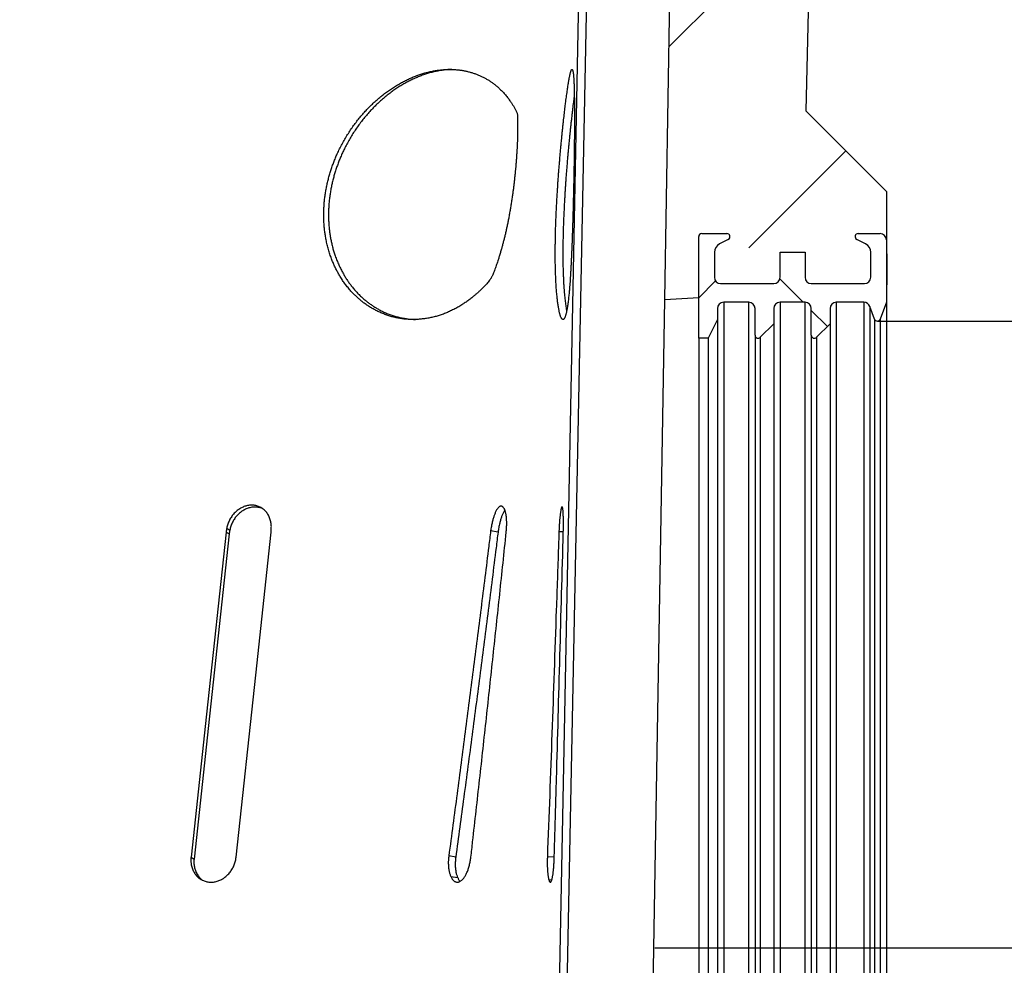
# Model space of a CAD drawing. Units: millimetres. Extents: x 150 to 4200, y 0 to 2920.
# Drawn here: x 3469 to 3626, y 1404 to 1555 of the extents above; entities that cross this region are included whole.
import ezdxf

# ---------------------------------------------------------------- set-up
doc = ezdxf.new("R2010")
doc.units = ezdxf.units.MM
doc.header["$LTSCALE"] = 10
doc.linetypes.add('CENTER', pattern=[50.8, 31.75, -6.35, 6.35, -6.35])
for name, color, linetype in [('3002616', 7, 'Continuous'), ('CENTERLINES', 1, 'CENTER'), ('DIMENSION', 3, 'Continuous')]:
    doc.layers.add(name, color=color, linetype=linetype)
doc.styles.add('SLDTEXTSTYLE0', font='TXT', dxfattribs={"width": 0.605})
doc.dimstyles.new('SLDDIMSTYLE1', dxfattribs={"dimtxt": 35, "dimasz": 35, "dimexe": 0, "dimexo": 0.0625, "dimgap": 8.75, "dimtad": 1, "dimdec": 1, "dimrnd": 1e-09, "dimzin": 12, "dimdsep": 46, "dimtxsty": 'SLDTEXTSTYLE0', "dimsah": 1, "dimcen": 0.09, "dimadec": 0, "dimazin": 3, "dimtfac": 1, "dimtdec": 1, "dimtofl": 0, "dimtmove": 0, "dimatfit": 3, "dimfxl": 0, "dimfrac": 2, "dimtolj": 1, "dimtzin": 12, "dimarcsym": 0})
pattern_1 = [(45, (-3509.36, -1669.477), (-44.9013, 44.9013), []), (45, (-3464.456, -1669.477), (-44.9013, 44.9013), [31.75, -15.875])]

# ---------------------------------------------------------------- blocks, each defined once
blk = doc.blocks.new('1068315-M_003__D_5')
at = {"layer": 'DIMENSION', "color": 0, "lineweight": -2}
for p, q in [((3750.3, 1506.82), (3750.3, 1658.13)), ((3605.7, 1506.82), (3750.3, 1506.82)), ((3750.3, 1341.32), (3750.3, 1471.82)), ((3605.7, 1306.32), (3750.3, 1306.32))]:
    blk.add_line(p, q, dxfattribs=at)
at = {"layer": 'DIMENSION', "color": 0}
for points in [[(3744.46, 1471.82), (3756.13, 1471.82), (3750.3, 1506.82)], [(3744.46, 1341.32), (3756.13, 1341.32), (3750.3, 1306.32)]]:
    blk.add_solid(points, dxfattribs=at)
at = {"layer": 'DIMENSION', "color": 0, "insert": (3706.55, 1599.97), "char_height": 35, "attachment_point": 2, "rotation": 90, "style": 'SLDTEXTSTYLE0'}
blk.add_mtext('\\A1;%%c200.5', dxfattribs=at)
blk = doc.blocks.new('1068315-M_003__D_6')
at = {"layer": 'DIMENSION', "color": 0, "lineweight": -2}
for p, q in [((3618.01, 2118.07), (3850.3, 2118.07)), ((3850.3, 1441.57), (3850.3, 2083.07)), ((3614.14, 1406.57), (3850.3, 1406.57))]:
    blk.add_line(p, q, dxfattribs=at)
at = {"layer": 'DIMENSION', "color": 0}
for points in [[(3844.46, 2083.07), (3856.13, 2083.07), (3850.3, 2118.07)], [(3844.46, 1441.57), (3856.13, 1441.57), (3850.3, 1406.57)]]:
    blk.add_solid(points, dxfattribs=at)
at = {"layer": 'DIMENSION', "color": 0, "insert": (3806.55, 1762.32), "char_height": 35, "attachment_point": 2, "rotation": 90, "style": 'SLDTEXTSTYLE0'}
blk.add_mtext('\\A1;711.5', dxfattribs=at)
blk = doc.blocks.new('1068315-M_003_Section_A-A')
at = {"layer": '3002616'}
h = blk.add_hatch(dxfattribs=at)
h.set_pattern_fill('ANSI33', color=256, scale=10, style=0)
h.set_pattern_definition(pattern_1)
edge = h.paths.add_edge_path(flags=0)
edge.add_line((94.22, -369.16), (85.72, -369.16))
edge.add_arc((85.72, -370.16), 1, 90, 180)
edge.add_line((84.72, -370.16), (84.72, -374.16))
edge.add_line((84.72, -374.16), (80.72, -374.16))
edge.add_line((80.72, -374.16), (80.72, -370.16))
edge.add_arc((79.72, -370.16), 1, 0, 90)
edge.add_line((79.72, -369.16), (71.22, -369.16))
edge.add_arc((71.22, -370.16), 1, 90, 180)
edge.add_line((70.22, -370.16), (70.22, -374.16))
edge.add_arc((71.72, -374.16), 1.5, 180, 243)
edge.add_line((71.04, -375.5), (72.45, -376.21))
edge.add_arc((72.22, -376.66), 0.5, -90, 63, ccw=False)
edge.add_line((72.22, -377.16), (68.22, -377.16))
edge.add_arc((68.22, -376.66), 0.5, 180, 270, ccw=False)
edge.add_line((67.72, -376.66), (67.72, -366.91))
edge.add_line((67.72, -366.91), (58.76, -366.44))
edge.add_line((58.76, -366.44), (58.77, -365.91))
edge.add_line((58.77, -365.91), (-187.48, -357.31))
edge.add_line((-187.48, -357.31), (-192.78, -44.91))
edge.add_line((-192.78, -44.91), (-210.28, -44.91))
edge.add_line((-210.28, -44.91), (-210.28, -28.91))
edge.add_line((-210.28, -28.91), (-226.28, -28.91))
edge.add_line((-226.28, -28.91), (-226.28, -78.91))
edge.add_line((-226.28, -78.91), (-214.28, -90.91))
edge.add_line((-214.28, -90.91), (-207.28, -393.91))
edge.add_line((-207.28, -393.91), (97.72, -393.91))
edge.add_line((97.72, -393.91), (97.72, -376.16))
edge.add_arc((96.72, -376.16), 1, 270, 360, ccw=False)
edge.add_line((96.72, -377.16), (93.22, -377.16))
edge.add_arc((93.22, -376.66), 0.5, 117, 270, ccw=False)
edge.add_line((92.99, -376.21), (94.4, -375.5))
edge.add_arc((93.72, -374.16), 1.5, 297, 360)
edge.add_line((95.22, -374.16), (95.22, -370.16))
edge.add_arc((94.22, -370.16), 1, 0, 90)
h = blk.add_hatch(dxfattribs=at)
h.set_pattern_fill('ANSI33', color=256, scale=10, style=0)
h.set_pattern_definition(pattern_1)
edge = h.paths.add_edge_path(flags=0)
edge.add_line((84.72, -151.66), (84.72, -155.66))
edge.add_arc((85.72, -155.66), 1, 180, 270)
edge.add_line((85.72, -156.66), (94.22, -156.66))
edge.add_arc((94.22, -155.66), 1, 270, 360)
edge.add_line((95.22, -155.66), (95.22, -151.66))
edge.add_arc((93.72, -151.66), 1.5, 0, 63)
edge.add_line((94.4, -150.32), (92.99, -149.61))
edge.add_arc((93.22, -149.16), 0.5, 90, 243, ccw=False)
edge.add_line((93.22, -148.66), (96.72, -148.66))
edge.add_arc((96.72, -149.66), 1, 0, 90, ccw=False)
edge.add_line((97.72, -149.66), (97.72, -141.91))
edge.add_line((97.72, -141.91), (84.84, -129.03))
edge.add_line((84.84, -129.03), (85.72, -90.91))
edge.add_line((85.72, -90.91), (97.72, -78.91))
edge.add_line((97.72, -78.91), (97.72, -28.91))
edge.add_line((97.72, -28.91), (81.72, -28.91))
edge.add_line((81.72, -28.91), (81.72, -44.91))
edge.add_line((81.72, -44.91), (64.22, -44.91))
edge.add_line((64.22, -44.91), (62.28, -159.2))
edge.add_line((62.28, -159.2), (67.72, -158.91))
edge.add_line((67.72, -158.91), (67.72, -149.16))
edge.add_arc((68.22, -149.16), 0.5, 90, 180, ccw=False)
edge.add_line((68.22, -148.66), (72.22, -148.66))
edge.add_arc((72.22, -149.16), 0.5, -63, 90, ccw=False)
edge.add_line((72.45, -149.61), (71.04, -150.32))
edge.add_arc((71.72, -151.66), 1.5, 117, 180)
edge.add_line((70.22, -151.66), (70.22, -155.66))
edge.add_arc((71.22, -155.66), 1, 180, 270)
edge.add_line((71.22, -156.66), (79.72, -156.66))
edge.add_arc((79.72, -155.66), 1, 270, 360)
edge.add_line((80.72, -155.66), (80.72, -151.66))
edge.add_line((80.72, -151.66), (84.72, -151.66))
h = blk.add_hatch(dxfattribs=at)
h.set_pattern_fill('ANSI37', color=256, scale=10, angle=90, style=0)
h.set_pattern_definition([(135, (-3509.357, -1669.477), (-22.45064, -22.45064), []), (225, (-3509.357, -1669.477), (22.45064, -22.45064), [])])
edge = h.paths.add_edge_path(flags=0)
edge.add_line((85.72, -160.66), (85.72, -164.91))
edge.add_arc((86.22, -164.91), 0.5, 180, 315)
edge.add_line((86.57, -165.26), (88.72, -163.12))
edge.add_line((88.72, -163.12), (88.72, -160.66))
edge.add_arc((89.72, -160.66), 1, 90, 180, ccw=False)
edge.add_line((89.72, -159.66), (94.13, -159.66))
edge.add_arc((94.13, -160.66), 1, 20, 90, ccw=False)
edge.add_line((95.07, -160.32), (95.81, -162.33))
edge.add_arc((96.28, -162.16), 0.5, 200, 340)
edge.add_line((96.75, -162.33), (97.72, -159.66))
edge.add_line((97.72, -159.66), (97.72, -157.78))
edge.add_line((97.72, -157.78), (97.82, -157.78))
edge.add_line((97.82, -157.78), (97.82, -156.88))
edge.add_line((97.82, -156.88), (97.72, -156.88))
edge.add_line((97.72, -156.88), (97.72, -151.93))
edge.add_line((97.72, -151.93), (97.82, -151.93))
edge.add_line((97.82, -151.93), (97.82, -151.03))
edge.add_line((97.82, -151.03), (97.72, -151.03))
edge.add_line((97.72, -151.03), (97.72, -149.66))
edge.add_arc((96.72, -149.66), 1, 0, 90)
edge.add_line((96.72, -148.66), (93.22, -148.66))
edge.add_arc((93.22, -149.16), 0.5, 90, 243)
edge.add_line((92.99, -149.61), (94.4, -150.32))
edge.add_arc((93.72, -151.66), 1.5, 0, 63, ccw=False)
edge.add_line((95.22, -151.66), (95.22, -155.66))
edge.add_arc((94.22, -155.66), 1, -90, 0, ccw=False)
edge.add_line((94.22, -156.66), (85.72, -156.66))
edge.add_arc((85.72, -155.66), 1, 180, 270, ccw=False)
edge.add_line((84.72, -155.66), (84.72, -151.66))
edge.add_line((84.72, -151.66), (80.72, -151.66))
edge.add_line((80.72, -151.66), (80.72, -155.66))
edge.add_arc((79.72, -155.66), 1, -90, 0, ccw=False)
edge.add_line((79.72, -156.66), (71.22, -156.66))
edge.add_arc((71.22, -155.66), 1, 180, 270, ccw=False)
edge.add_line((70.22, -155.66), (70.22, -151.66))
edge.add_arc((71.72, -151.66), 1.5, 117, 180, ccw=False)
edge.add_line((71.04, -150.32), (72.45, -149.61))
edge.add_arc((72.22, -149.16), 0.5, 297, 450)
edge.add_line((72.22, -148.66), (68.22, -148.66))
edge.add_arc((68.22, -149.16), 0.5, 90, 180)
edge.add_line((67.72, -149.16), (67.72, -165.41))
edge.add_line((67.72, -165.41), (69.22, -165.41))
edge.add_line((69.22, -165.41), (70.72, -162.41))
edge.add_line((70.72, -162.41), (70.72, -160.66))
edge.add_arc((71.72, -160.66), 1, 90, 180, ccw=False)
edge.add_line((71.72, -159.66), (75.72, -159.66))
edge.add_arc((75.72, -160.66), 1, 0, 90, ccw=False)
edge.add_line((76.72, -160.66), (76.72, -164.91))
edge.add_arc((77.22, -164.91), 0.5, 180, 315)
edge.add_line((77.57, -165.26), (79.72, -163.12))
edge.add_line((79.72, -163.12), (79.72, -160.66))
edge.add_arc((80.72, -160.66), 1, 90, 180, ccw=False)
edge.add_line((80.72, -159.66), (84.72, -159.66))
edge.add_arc((84.72, -160.66), 1, 0, 90, ccw=False)
for p, q in [((62.28, -159.2), (64.22, -44.91)), ((50.18, -89.91), (45.72, -316.16)), ((85.72, -90.91), (84.84, -129.03)), ((48.8, -96.41), (44.47, -316.14)), ((84.84, -129.03), (97.72, -141.91)), ((97.72, -141.91), (97.72, -149.66)), ((67.72, -165.41), (67.72, -149.16)), ((67.72, -158.91), (67.72, -149.16)), ((68.22, -148.66), (72.22, -148.66)), ((93.22, -148.66), (96.72, -148.66)), ((72.45, -149.61), (71.04, -150.32)), ((94.4, -150.32), (92.99, -149.61)), ((97.72, -149.66), (97.72, -151.03)), ((97.72, -151.03), (97.82, -151.03)), ((97.82, -151.93), (97.82, -151.03)), ((70.22, -151.66), (70.22, -155.66)), ((80.72, -155.66), (80.72, -151.66)), ((80.72, -151.66), (84.72, -151.66)), ((84.72, -151.66), (84.72, -155.66)), ((95.22, -155.66), (95.22, -151.66)), ((97.82, -151.93), (97.72, -151.93)), ((97.72, -151.93), (97.72, -156.88)), ((97.82, -151.93), (97.82, -153.17)), ((97.82, -153.17), (97.72, -153.17)), ((97.82, -153.17), (97.82, -154.41)), ((97.82, -155.65), (97.72, -155.65)), ((97.82, -154.41), (97.82, -155.65)), ((97.82, -155.65), (97.82, -156.88)), ((71.22, -156.66), (79.72, -156.66)), ((85.72, -156.66), (94.22, -156.66)), ((97.72, -156.88), (97.82, -156.88)), ((97.82, -157.78), (97.82, -156.88)), ((62.28, -159.2), (67.72, -158.91)), ((97.82, -157.78), (97.72, -157.78)), ((97.72, -157.78), (97.72, -159.66)), ((58.77, -365.91), (62.28, -159.2)), ((75.72, -159.66), (71.72, -159.66)), ((71.72, -159.66), (71.72, -366.16)), ((75.72, -366.16), (75.72, -159.66)), ((84.72, -159.66), (80.72, -159.66)), ((80.72, -159.66), (80.72, -366.16)), ((84.72, -366.16), (84.72, -159.66)), ((94.13, -159.66), (89.72, -159.66)), ((89.72, -159.66), (89.72, -366.16)), ((94.13, -159.66), (94.13, -366.16)), ((95.81, -162.33), (95.07, -160.32)), ((95.07, -160.32), (95.07, -365.5)), ((97.72, -159.66), (96.75, -162.33)), ((97.72, -159.66), (97.72, -366.16)), ((70.72, -160.66), (70.72, -162.41)), ((76.72, -164.91), (76.72, -160.66)), ((79.72, -160.66), (79.72, -163.12)), ((85.72, -164.91), (85.72, -160.66)), ((88.72, -160.66), (88.72, -163.12)), ((70.72, -162.41), (69.22, -165.41)), ((70.72, -162.41), (70.72, -363.41)), ((79.72, -163.12), (77.57, -165.26)), ((79.72, -163.12), (79.72, -362.7)), ((88.72, -163.12), (86.57, -165.26)), ((88.72, -163.12), (88.72, -362.7)), ((95.81, -162.33), (95.81, -363.49)), ((96.75, -162.33), (96.75, -363.49)), ((76.72, -164.91), (76.72, -360.91)), ((77.57, -165.26), (77.57, -360.56)), ((85.72, -164.91), (85.72, -360.91)), ((86.57, -165.26), (86.57, -360.56)), ((69.22, -165.41), (67.72, -165.41)), ((67.72, -165.41), (67.72, -360.41)), ((69.22, -165.41), (69.22, -360.41)), ((36.51, -192.54), (36.51, -192.53)), ((-7.85, -196.41), (-7.36, -196.71)), ((-7.74, -195.8), (-7.25, -196.1)), ((35.64, -196.41), (34.45, -196.23)), ((46.07, -196.39), (45.37, -196.37)), ((-13.46, -248.41), (-12.97, -248.71)), ((28.87, -248.41), (27.76, -248.2)), ((44.62, -248.4), (43.52, -248.36)), ((28.09, -251.48), (29.2, -251.68)), ((43.74, -251.99), (44.24, -252.01))]:
    blk.add_line(p, q, dxfattribs=at)
at = {"layer": '3002616', "flags": 128}
for points in [[(-7.85, -196.41), (-10.99, -225.53), (-13.46, -248.41)], [(-7.36, -196.71), (-10.5, -225.83), (-12.97, -248.71)], [(-6.25, -248.41), (-3.11, -219.29), (-0.64, -196.41)]]:
    blk.add_lwpolyline(points, dxfattribs=at)
at = {"layer": '3002616'}
for centre, radius, start, end in [((68.22, -149.16), 0.5, 90, 180), ((72.22, -149.16), 0.5, 297, 90), ((93.22, -149.16), 0.5, 90, 243), ((96.72, -149.66), 1, 0, 90), ((71.72, -151.66), 1.5, 117, 180), ((93.72, -151.66), 1.5, 0, 63), ((71.22, -155.66), 1, 180, 270), ((79.72, -155.66), 1, 270, 0), ((85.72, -155.66), 1, 180, 270), ((94.22, -155.66), 1, 270, 0), ((71.72, -160.66), 1, 90, 180), ((75.72, -160.66), 1, 0, 90), ((80.72, -160.66), 1, 90, 180), ((84.72, -160.66), 1, 0, 90), ((89.72, -160.66), 1, 90, 180), ((94.13, -160.66), 1, 20, 90), ((96.28, -162.16), 0.5, 200, 340), ((77.22, -164.91), 0.5, 180, 315), ((86.22, -164.91), 0.5, 180, 315)]:
    blk.add_arc(centre, radius, start, end, dxfattribs=at)
for points, knots in [([(37.96, -142.41), (37.98, -142.21), (38.04, -141.8), (38.12, -141.19), (38.19, -140.59), (38.26, -139.99), (38.32, -139.4), (38.38, -138.8), (38.44, -138.22), (38.49, -137.63), (38.54, -137.04), (38.58, -136.43), (38.62, -135.85), (38.65, -135.27), (38.68, -134.71), (38.71, -134.15), (38.73, -133.6), (38.75, -133.06), (38.76, -132.54), (38.77, -132), (38.77, -131.43), (38.77, -130.95), (38.77, -130.61), (38.77, -130.39), (38.77, -130.17), (38.76, -129.94), (38.74, -129.73), (38.7, -129.52), (38.64, -129.31), (38.56, -129.12), (38.48, -128.94), (38.34, -128.69), (38.15, -128.36), (37.9, -127.95), (37.59, -127.49), (37.24, -127), (36.83, -126.49), (36.39, -126), (35.96, -125.57), (35.54, -125.18), (35.13, -124.84), (34.7, -124.52), (34.26, -124.22), (33.81, -123.95), (33.35, -123.7), (32.89, -123.47), (32.41, -123.26), (31.92, -123.08), (31.42, -122.91), (30.9, -122.77), (30.37, -122.65), (29.82, -122.55), (29.27, -122.48), (28.69, -122.43), (28.08, -122.41), (27.44, -122.41), (26.79, -122.45), (26.14, -122.52), (25.47, -122.62), (24.79, -122.76), (24.12, -122.92), (23.45, -123.12), (22.79, -123.34), (22.13, -123.59), (21.49, -123.87), (20.84, -124.18), (20.19, -124.52), (19.54, -124.89), (18.9, -125.28), (18.27, -125.71), (17.64, -126.16), (17.03, -126.64), (16.43, -127.14), (15.83, -127.67), (15.25, -128.22), (14.67, -128.81), (14.12, -129.41), (13.58, -130.05), (13.05, -130.7), (12.54, -131.39), (12.05, -132.09), (11.57, -132.82), (11.12, -133.57), (10.69, -134.34), (10.29, -135.12), (9.94, -135.87), (9.63, -136.57), (9.37, -137.24), (9.12, -137.9), (8.9, -138.58), (8.69, -139.26), (8.5, -139.96), (8.33, -140.66), (8.18, -141.37), (8.05, -142.08), (7.95, -142.79), (7.87, -143.48), (7.81, -144.17), (7.78, -144.86), (7.76, -145.54), (7.77, -146.23), (7.8, -146.92), (7.85, -147.62), (7.92, -148.31), (8.02, -148.99), (8.15, -149.7), (8.31, -150.45), (8.51, -151.21), (8.74, -151.97), (8.99, -152.66), (9.24, -153.3), (9.5, -153.88), (9.78, -154.45), (10.07, -155), (10.41, -155.58), (10.78, -156.16), (11.2, -156.75), (11.64, -157.32), (12.08, -157.83), (12.51, -158.29), (12.92, -158.7), (13.35, -159.09), (13.79, -159.46), (14.27, -159.83), (14.8, -160.2), (15.37, -160.56), (15.96, -160.89), (16.57, -161.2), (17.19, -161.47), (17.84, -161.71), (18.49, -161.92), (19.15, -162.09), (19.81, -162.22), (20.47, -162.32), (21.13, -162.38), (21.81, -162.41), (22.49, -162.41), (23.18, -162.37), (23.87, -162.29), (24.56, -162.18), (25.23, -162.04), (25.9, -161.86), (26.56, -161.65), (27.22, -161.41), (27.88, -161.13), (28.54, -160.81), (29.19, -160.46), (29.8, -160.09), (30.38, -159.72), (30.91, -159.34), (31.39, -158.97), (31.82, -158.62), (32.2, -158.29), (32.58, -157.95), (32.9, -157.64), (33.2, -157.35), (33.46, -157.09), (33.71, -156.82), (33.96, -156.56), (34.18, -156.28), (34.37, -156.03), (34.51, -155.82), (34.61, -155.64), (34.7, -155.46), (34.8, -155.23), (34.92, -154.92), (35.06, -154.55), (35.2, -154.17), (35.34, -153.79), (35.47, -153.41), (35.62, -152.97), (35.78, -152.46), (35.96, -151.87), (36.13, -151.29), (36.29, -150.72), (36.44, -150.15), (36.59, -149.58), (36.73, -148.99), (36.87, -148.39), (37.01, -147.78), (37.14, -147.16), (37.27, -146.52), (37.4, -145.85), (37.52, -145.16), (37.64, -144.47), (37.75, -143.78), (37.86, -143.09), (37.92, -142.64), (37.96, -142.41)], [0, 0, 0, 0, 0.004871, 0.009746, 0.014621, 0.019492, 0.02448, 0.029472, 0.034464, 0.039452, 0.044878, 0.050308, 0.05574, 0.061172, 0.066598, 0.072178, 0.077762, 0.083347, 0.088932, 0.094512, 0.10149, 0.108468, 0.11126, 0.114055, 0.116848, 0.119638, 0.122427, 0.124773, 0.127124, 0.129471, 0.131218, 0.132965, 0.137619, 0.142274, 0.146928, 0.153493, 0.160064, 0.166634, 0.173198, 0.178608, 0.184022, 0.189438, 0.194852, 0.200261, 0.205516, 0.210776, 0.216038, 0.221298, 0.226553, 0.231988, 0.237428, 0.242871, 0.248311, 0.253746, 0.259816, 0.265892, 0.271968, 0.278038, 0.284287, 0.290541, 0.296795, 0.303043, 0.309099, 0.31516, 0.321221, 0.327277, 0.333496, 0.339721, 0.345946, 0.352165, 0.358457, 0.364753, 0.371049, 0.37734, 0.383796, 0.390256, 0.396717, 0.403173, 0.409812, 0.416457, 0.423103, 0.429742, 0.436561, 0.443386, 0.45021, 0.457029, 0.462535, 0.468045, 0.473557, 0.479068, 0.484574, 0.49024, 0.495912, 0.501585, 0.507257, 0.512924, 0.518405, 0.523891, 0.529379, 0.534865, 0.540346, 0.545996, 0.551652, 0.55731, 0.562966, 0.568616, 0.575258, 0.581907, 0.588555, 0.595197, 0.600674, 0.606155, 0.611639, 0.61712, 0.622596, 0.629058, 0.635526, 0.641994, 0.648456, 0.653778, 0.659106, 0.664435, 0.669763, 0.675085, 0.681473, 0.687867, 0.694261, 0.700649, 0.707224, 0.713805, 0.720385, 0.72696, 0.733331, 0.739708, 0.746084, 0.752455, 0.759011, 0.765572, 0.772134, 0.778689, 0.785067, 0.791451, 0.797834, 0.804212, 0.810774, 0.817342, 0.82391, 0.830472, 0.836148, 0.841826, 0.847502, 0.851793, 0.856083, 0.860309, 0.864534, 0.867522, 0.870518, 0.873515, 0.876504, 0.879483, 0.882459, 0.884342, 0.886231, 0.888123, 0.89001, 0.893864, 0.897718, 0.901561, 0.905404, 0.909016, 0.912627, 0.917937, 0.923249, 0.928558, 0.933357, 0.93816, 0.942962, 0.947761, 0.952692, 0.957628, 0.962564, 0.967495, 0.972902, 0.978321, 0.983746, 0.989172, 0.994592, 1, 1, 1, 1]), ([(28.25, -122.42), (28.04, -122.43), (27.62, -122.44), (26.98, -122.51), (26.33, -122.6), (25.68, -122.73), (25.02, -122.88), (24.36, -123.07), (23.69, -123.29), (23.02, -123.54), (22.36, -123.82), (21.7, -124.13), (21.06, -124.46), (20.42, -124.82), (19.78, -125.2), (19.15, -125.62), (18.52, -126.07), (17.91, -126.54), (17.3, -127.04), (16.7, -127.57), (16.11, -128.12), (15.54, -128.7), (14.98, -129.3), (14.44, -129.93), (13.9, -130.58), (13.39, -131.26), (12.9, -131.96), (12.42, -132.68), (11.97, -133.42), (11.54, -134.18), (11.16, -134.91), (10.82, -135.6), (10.53, -136.26), (10.25, -136.92), (10, -137.59), (9.76, -138.27), (9.55, -138.94), (9.35, -139.63), (9.17, -140.31), (9.02, -141), (8.88, -141.7), (8.77, -142.41), (8.67, -143.12), (8.6, -143.84), (8.55, -144.55), (8.53, -145.25), (8.53, -145.94), (8.54, -146.61), (8.58, -147.28), (8.64, -147.95), (8.73, -148.61), (8.83, -149.28), (8.96, -149.94), (9.11, -150.6), (9.28, -151.25), (9.49, -151.92), (9.73, -152.61), (10.02, -153.33), (10.33, -154.02), (10.65, -154.66), (10.97, -155.24), (11.29, -155.77), (11.62, -156.28), (11.98, -156.77), (12.37, -157.28), (12.8, -157.79), (13.29, -158.31), (13.79, -158.8), (14.28, -159.23), (14.75, -159.62), (15.21, -159.95), (15.67, -160.27), (16.15, -160.57), (16.67, -160.87), (17.23, -161.15), (17.84, -161.43), (18.47, -161.67), (19.11, -161.88), (19.76, -162.05), (20.43, -162.2), (21.11, -162.3), (21.77, -162.38), (22.22, -162.39), (22.43, -162.4)], [0, 0, 0, 0, 0.012081, 0.024497, 0.036923, 0.049349, 0.061765, 0.074533, 0.087312, 0.100091, 0.112859, 0.125448, 0.138048, 0.150648, 0.163237, 0.176161, 0.189094, 0.202028, 0.214952, 0.228145, 0.241348, 0.254552, 0.267745, 0.281284, 0.294833, 0.308383, 0.321922, 0.335811, 0.349712, 0.363614, 0.377503, 0.388921, 0.400349, 0.41178, 0.423208, 0.434626, 0.445991, 0.457365, 0.468743, 0.480117, 0.491482, 0.503187, 0.514903, 0.526623, 0.538338, 0.550043, 0.561219, 0.572405, 0.583593, 0.594779, 0.605954, 0.617476, 0.62901, 0.640546, 0.652079, 0.663601, 0.677122, 0.690656, 0.704189, 0.717711, 0.728855, 0.74001, 0.751168, 0.762323, 0.773467, 0.786694, 0.799933, 0.813171, 0.826398, 0.837291, 0.848193, 0.859099, 0.870001, 0.880894, 0.894022, 0.907161, 0.9203, 0.933428, 0.946939, 0.960461, 0.973984, 0.987494, 1, 1, 1, 1]), ([(47.68, -142.41), (47.69, -142.14), (47.7, -141.59), (47.72, -140.78), (47.74, -139.97), (47.75, -139.16), (47.77, -138.35), (47.78, -137.55), (47.79, -136.75), (47.8, -135.97), (47.81, -135.21), (47.82, -134.46), (47.83, -133.72), (47.84, -133), (47.84, -132.29), (47.85, -131.6), (47.85, -130.92), (47.85, -130.27), (47.85, -129.63), (47.85, -129.01), (47.85, -128.42), (47.84, -127.85), (47.84, -127.3), (47.83, -126.77), (47.82, -126.27), (47.81, -125.83), (47.8, -125.44), (47.79, -125.09), (47.78, -124.77), (47.77, -124.46), (47.75, -124.17), (47.74, -123.9), (47.72, -123.66), (47.7, -123.43), (47.68, -123.23), (47.66, -123.03), (47.64, -122.87), (47.61, -122.74), (47.59, -122.64), (47.57, -122.56), (47.55, -122.5), (47.52, -122.45), (47.5, -122.42), (47.47, -122.41), (47.44, -122.41), (47.42, -122.43), (47.39, -122.46), (47.37, -122.5), (47.35, -122.54), (47.32, -122.6), (47.29, -122.68), (47.26, -122.79), (47.22, -122.91), (47.19, -123.05), (47.15, -123.21), (47.11, -123.38), (47.07, -123.57), (47.03, -123.78), (46.99, -123.98), (46.96, -124.18), (46.92, -124.39), (46.88, -124.62), (46.84, -124.92), (46.78, -125.28), (46.72, -125.69), (46.66, -126.12), (46.6, -126.59), (46.53, -127.08), (46.47, -127.55), (46.41, -127.99), (46.36, -128.43), (46.3, -128.9), (46.24, -129.4), (46.18, -129.92), (46.12, -130.45), (46.06, -131), (46, -131.56), (45.94, -132.14), (45.88, -132.73), (45.82, -133.33), (45.76, -133.99), (45.69, -134.7), (45.62, -135.46), (45.55, -136.23), (45.49, -137.01), (45.42, -137.81), (45.36, -138.62), (45.29, -139.44), (45.23, -140.25), (45.18, -141.07), (45.13, -141.88), (45.08, -142.69), (45.03, -143.5), (44.99, -144.31), (44.95, -145.13), (44.91, -145.94), (44.88, -146.74), (44.85, -147.54), (44.83, -148.32), (44.81, -149.1), (44.8, -149.86), (44.79, -150.62), (44.78, -151.37), (44.78, -152.1), (44.79, -152.77), (44.79, -153.37), (44.8, -153.92), (44.82, -154.46), (44.83, -154.99), (44.85, -155.5), (44.87, -156), (44.9, -156.48), (44.92, -156.95), (44.95, -157.4), (44.99, -157.84), (45.02, -158.26), (45.06, -158.66), (45.1, -159.04), (45.14, -159.41), (45.18, -159.76), (45.23, -160.08), (45.28, -160.39), (45.33, -160.68), (45.38, -160.94), (45.43, -161.18), (45.47, -161.38), (45.52, -161.57), (45.58, -161.76), (45.64, -161.94), (45.71, -162.09), (45.77, -162.21), (45.84, -162.3), (45.9, -162.36), (45.95, -162.4), (46, -162.41), (46.05, -162.41), (46.1, -162.39), (46.16, -162.34), (46.22, -162.26), (46.29, -162.15), (46.35, -162.01), (46.41, -161.84), (46.46, -161.66), (46.51, -161.48), (46.56, -161.29), (46.6, -161.09), (46.65, -160.86), (46.7, -160.58), (46.75, -160.24), (46.8, -159.88), (46.85, -159.49), (46.9, -159.07), (46.94, -158.66), (46.98, -158.27), (47.02, -157.91), (47.05, -157.54), (47.08, -157.12), (47.12, -156.64), (47.16, -156.09), (47.2, -155.52), (47.23, -154.92), (47.27, -154.31), (47.3, -153.73), (47.33, -153.19), (47.35, -152.66), (47.38, -152.11), (47.4, -151.51), (47.43, -150.91), (47.45, -150.29), (47.48, -149.67), (47.5, -149.03), (47.52, -148.38), (47.54, -147.73), (47.56, -147.06), (47.58, -146.4), (47.6, -145.74), (47.62, -145.08), (47.64, -144.42), (47.65, -143.75), (47.67, -143.08), (47.68, -142.63), (47.68, -142.41)], [0, 0, 0, 0, 0.006384, 0.012774, 0.019164, 0.025548, 0.032025, 0.038509, 0.044992, 0.051469, 0.057849, 0.064235, 0.07062, 0.077, 0.083468, 0.089941, 0.096414, 0.102882, 0.109404, 0.115932, 0.122459, 0.128981, 0.135589, 0.142203, 0.148817, 0.155425, 0.160867, 0.166312, 0.171757, 0.177199, 0.18268, 0.188164, 0.193648, 0.199129, 0.204641, 0.210154, 0.217161, 0.221848, 0.226535, 0.231221, 0.235929, 0.240638, 0.245346, 0.250077, 0.254809, 0.25954, 0.2631, 0.266659, 0.270185, 0.27371, 0.278425, 0.283142, 0.287857, 0.292596, 0.297336, 0.302075, 0.306839, 0.311603, 0.316366, 0.319952, 0.323537, 0.328121, 0.332706, 0.338849, 0.344995, 0.351138, 0.357325, 0.363515, 0.369702, 0.374368, 0.379035, 0.384322, 0.389613, 0.394904, 0.400191, 0.405522, 0.410856, 0.416191, 0.421522, 0.426889, 0.432257, 0.438647, 0.445042, 0.451437, 0.457827, 0.464309, 0.470798, 0.477286, 0.483769, 0.490116, 0.496469, 0.502823, 0.50917, 0.515606, 0.522048, 0.52849, 0.534926, 0.541368, 0.547815, 0.554262, 0.560704, 0.567234, 0.57377, 0.580306, 0.586836, 0.592114, 0.597395, 0.602676, 0.607954, 0.61327, 0.61859, 0.623909, 0.629226, 0.634574, 0.639923, 0.645307, 0.650695, 0.656083, 0.661468, 0.666893, 0.67232, 0.677748, 0.683173, 0.688631, 0.694088, 0.698635, 0.703182, 0.709273, 0.715365, 0.721456, 0.727586, 0.733717, 0.739847, 0.744467, 0.749087, 0.753681, 0.758275, 0.764429, 0.770585, 0.776739, 0.782932, 0.789129, 0.795323, 0.799991, 0.80466, 0.809264, 0.813867, 0.820034, 0.826204, 0.832371, 0.838579, 0.84479, 0.850999, 0.85568, 0.860361, 0.864903, 0.869444, 0.875529, 0.881616, 0.887701, 0.893829, 0.899958, 0.906086, 0.910707, 0.915328, 0.92062, 0.925916, 0.931212, 0.936505, 0.941841, 0.947181, 0.952521, 0.957857, 0.963231, 0.968604, 0.973822, 0.979041, 0.984259, 0.989506, 0.994754, 1, 1, 1, 1]), ([(47.83, -126.56), (47.81, -126.69), (47.77, -126.98), (47.71, -127.43), (47.65, -127.91), (47.58, -128.44), (47.52, -129.01), (47.44, -129.64), (47.37, -130.29), (47.3, -130.93), (47.23, -131.54), (47.17, -132.12), (47.11, -132.72), (47.05, -133.33), (46.98, -133.99), (46.91, -134.69), (46.84, -135.44), (46.78, -136.21), (46.71, -136.99), (46.64, -137.79), (46.58, -138.61), (46.51, -139.43), (46.45, -140.25), (46.4, -141.06), (46.35, -141.86), (46.3, -142.67), (46.25, -143.48), (46.21, -144.3), (46.17, -145.12), (46.13, -145.93), (46.1, -146.74), (46.07, -147.53), (46.05, -148.31), (46.03, -149.08), (46.01, -149.85), (46, -150.61), (46, -151.36), (46, -152.09), (46, -152.81), (46.01, -153.51), (46.02, -154.18), (46.04, -154.84), (46.07, -155.48), (46.09, -156.1), (46.12, -156.71), (46.16, -157.29), (46.2, -157.84), (46.25, -158.36), (46.29, -158.85), (46.34, -159.31), (46.4, -159.75), (46.46, -160.15), (46.52, -160.53), (46.57, -160.82), (46.6, -160.97), (46.61, -161.02)], [0, 0, 0, 0, 0.015857, 0.032757, 0.049652, 0.06653, 0.086152, 0.105793, 0.125433, 0.145056, 0.161238, 0.177437, 0.19364, 0.209838, 0.22602, 0.24503, 0.264056, 0.283082, 0.302092, 0.321661, 0.341249, 0.360836, 0.380406, 0.399299, 0.418208, 0.437117, 0.45601, 0.475437, 0.49488, 0.514323, 0.53375, 0.552927, 0.572121, 0.591314, 0.610492, 0.630202, 0.64993, 0.669657, 0.689368, 0.708978, 0.728604, 0.748231, 0.767841, 0.787998, 0.808173, 0.828348, 0.848506, 0.86851, 0.888532, 0.908554, 0.928558, 0.949127, 0.969713, 0.9903, 1, 1, 1, 1]), ([(-0.62, -195.8), (-0.62, -195.7), (-0.61, -195.5), (-0.63, -195.2), (-0.67, -194.9), (-0.74, -194.6), (-0.83, -194.29), (-0.95, -193.98), (-1.09, -193.69), (-1.26, -193.42), (-1.45, -193.17), (-1.67, -192.94), (-1.9, -192.74), (-2.15, -192.57), (-2.41, -192.42), (-2.68, -192.3), (-2.96, -192.21), (-3.24, -192.15), (-3.53, -192.11), (-3.83, -192.11), (-4.12, -192.12), (-4.42, -192.17), (-4.71, -192.24), (-4.99, -192.34), (-5.27, -192.46), (-5.55, -192.6), (-5.81, -192.77), (-6.07, -192.96), (-6.31, -193.17), (-6.54, -193.4), (-6.76, -193.65), (-6.96, -193.92), (-7.15, -194.2), (-7.31, -194.5), (-7.46, -194.81), (-7.58, -195.14), (-7.68, -195.47), (-7.72, -195.69), (-7.74, -195.8)], [0, 0, 0, 0, 0.026187, 0.052446, 0.078705, 0.104892, 0.134646, 0.164511, 0.194373, 0.224124, 0.253258, 0.282506, 0.31175, 0.340878, 0.368739, 0.396706, 0.424671, 0.452527, 0.479333, 0.506238, 0.533143, 0.55995, 0.586359, 0.612861, 0.639365, 0.665778, 0.692586, 0.719483, 0.746384, 0.773196, 0.801042, 0.828979, 0.85692, 0.88477, 0.913528, 0.942383, 0.97124, 1, 1, 1, 1]), ([(-2.03, -192.66), (-2.06, -192.64), (-2.19, -192.58), (-2.41, -192.51), (-2.7, -192.45), (-3, -192.41), (-3.29, -192.41), (-3.59, -192.43), (-3.89, -192.47), (-4.19, -192.54), (-4.48, -192.64), (-4.76, -192.76), (-5.04, -192.91), (-5.31, -193.08), (-5.57, -193.27), (-5.82, -193.48), (-6.05, -193.71), (-6.27, -193.96), (-6.48, -194.24), (-6.66, -194.52), (-6.83, -194.82), (-6.97, -195.13), (-7.09, -195.45), (-7.18, -195.77), (-7.23, -195.99), (-7.25, -196.1)], [0, 0, 0, 0, 0.017563, 0.063114, 0.108491, 0.152486, 0.196642, 0.240799, 0.284795, 0.328249, 0.371856, 0.415466, 0.458925, 0.502911, 0.547045, 0.591185, 0.635177, 0.680565, 0.726106, 0.771652, 0.817046, 0.862709, 0.908521, 0.954335, 1, 1, 1, 1]), ([(36.51, -192.53), (36.48, -192.49), (36.43, -192.41), (36.34, -192.32), (36.25, -192.27), (36.15, -192.24), (36.05, -192.24), (35.95, -192.28), (35.85, -192.34), (35.74, -192.43), (35.63, -192.55), (35.52, -192.7), (35.41, -192.87), (35.3, -193.07), (35.2, -193.29), (35.11, -193.52), (35.02, -193.75), (34.94, -193.99), (34.85, -194.25), (34.78, -194.53), (34.7, -194.83), (34.63, -195.15), (34.56, -195.51), (34.5, -195.87), (34.47, -196.11), (34.45, -196.23)], [0, 0, 0, 0, 0.047557, 0.095212, 0.142462, 0.189596, 0.234934, 0.280538, 0.325764, 0.370764, 0.415865, 0.460542, 0.505089, 0.549288, 0.593537, 0.631444, 0.669397, 0.707068, 0.744692, 0.782533, 0.820656, 0.865293, 0.909878, 0.954801, 1, 1, 1, 1]), ([(36.71, -192.87), (36.71, -192.87), (36.68, -192.92), (36.6, -193.05), (36.49, -193.25), (36.39, -193.47), (36.3, -193.7), (36.21, -193.93), (36.12, -194.17), (36.04, -194.43), (35.96, -194.71), (35.89, -195.01), (35.81, -195.34), (35.75, -195.69), (35.69, -196.05), (35.65, -196.29), (35.64, -196.41)], [0, 0, 0, 0, 0.001454, 0.084087, 0.166075, 0.248148, 0.318443, 0.388801, 0.458608, 0.528291, 0.59834, 0.668863, 0.751379, 0.83373, 0.916641, 1, 1, 1, 1]), ([(36.94, -196.41), (36.95, -196.3), (36.97, -196.09), (36.99, -195.78), (37.01, -195.48), (37.02, -195.18), (37.02, -194.88), (37.01, -194.6), (37, -194.33), (36.98, -194.07), (36.95, -193.82), (36.91, -193.58), (36.87, -193.36), (36.81, -193.15), (36.75, -192.95), (36.68, -192.78), (36.6, -192.64), (36.54, -192.57), (36.51, -192.54)], [0, 0, 0, 0, 0.056777, 0.113752, 0.170739, 0.227533, 0.285259, 0.343162, 0.401078, 0.458823, 0.521528, 0.584424, 0.647331, 0.710053, 0.782406, 0.85502, 0.92764, 1, 1, 1, 1]), ([(45.93, -192.47), (45.92, -192.45), (45.91, -192.41), (45.88, -192.38), (45.86, -192.37), (45.83, -192.38), (45.8, -192.43), (45.77, -192.5), (45.74, -192.6), (45.71, -192.73), (45.68, -192.88), (45.65, -193.06), (45.61, -193.26), (45.58, -193.49), (45.55, -193.73), (45.53, -193.99), (45.5, -194.27), (45.47, -194.57), (45.45, -194.87), (45.43, -195.19), (45.41, -195.51), (45.39, -195.82), (45.38, -196.1), (45.37, -196.28), (45.37, -196.37)], [0, 0, 0, 0, 0.044044, 0.088223, 0.132402, 0.176445, 0.223808, 0.271342, 0.318874, 0.366234, 0.413208, 0.460354, 0.507498, 0.55447, 0.601003, 0.647703, 0.694403, 0.740935, 0.787234, 0.833697, 0.88016, 0.926458, 0.963229, 1, 1, 1, 1]), ([(46.07, -196.41), (46.07, -196.29), (46.08, -196.06), (46.09, -195.71), (46.09, -195.36), (46.09, -195.02), (46.09, -194.7), (46.09, -194.39), (46.08, -194.1), (46.07, -193.83), (46.06, -193.57), (46.05, -193.34), (46.04, -193.13), (46.02, -192.95), (46, -192.78), (45.98, -192.65), (45.96, -192.55), (45.94, -192.5), (45.93, -192.47)], [0, 0, 0, 0, 0.063387, 0.126323, 0.189309, 0.252784, 0.316068, 0.377863, 0.439799, 0.502113, 0.564263, 0.626243, 0.688415, 0.751009, 0.81322, 0.875187, 0.937406, 1, 1, 1, 1]), ([(-7.74, -195.8), (-7.77, -195.9), (-7.81, -196.1), (-7.84, -196.31), (-7.85, -196.41)], [0, 0, 0, 0, 0.498644, 1, 1, 1, 1]), ([(-7.25, -196.1), (-7.27, -196.2), (-7.32, -196.41), (-7.35, -196.61), (-7.36, -196.71)], [0, 0, 0, 0, 0.498621, 1, 1, 1, 1]), ([(-0.64, -196.41), (-0.64, -196.31), (-0.62, -196.11), (-0.62, -195.91), (-0.62, -195.8)], [0, 0, 0, 0, 0.498638, 1, 1, 1, 1]), ([(34.45, -196.23), (34.35, -197.05), (33.84, -201.17), (32.91, -208.6), (31.65, -218.5), (30.37, -228.4), (29.08, -238.3), (28.2, -244.9), (27.76, -248.2)], [0, 0, 0, 0, 0.047519, 0.237597, 0.428196, 0.618794, 0.809397, 1, 1, 1, 1]), ([(35.64, -196.41), (35.53, -197.24), (35.01, -201.41), (34.28, -207.23), (33.42, -213.89), (32.57, -220.54), (31.7, -227.2), (30.82, -233.85), (29.95, -240.36), (29.3, -245.22), (28.87, -248.41)], [0, 0, 0, 0, 0.0479803, 0.2399015, 0.335862, 0.4318225, 0.6237437, 0.7197043, 0.8156648, 1, 1, 1, 1]), ([(31.29, -248.41), (31.39, -247.58), (31.85, -243.45), (32.69, -236.03), (33.78, -226.12), (34.85, -216.22), (35.91, -206.32), (36.6, -199.71), (36.94, -196.41)], [0, 0, 0, 0, 0.047686, 0.238431, 0.428821, 0.619211, 0.809606, 1, 1, 1, 1]), ([(45.37, -196.37), (45.34, -197.2), (45.2, -201.36), (44.83, -212.11), (44.25, -228.61), (43.77, -241.78), (43.52, -248.36)], [0, 0, 0, 0, 0.048061, 0.240304, 0.620152, 1, 1, 1, 1]), ([(44.62, -248.41), (44.64, -247.58), (44.76, -243.41), (45.07, -232.66), (45.53, -216.16), (45.89, -202.99), (46.07, -196.41)], [0, 0, 0, 0, 0.048063, 0.240317, 0.620158, 1, 1, 1, 1]), ([(-13.46, -248.41), (-13.47, -248.51), (-13.49, -248.72), (-13.49, -249.03), (-13.46, -249.34), (-13.42, -249.65), (-13.35, -249.96), (-13.24, -250.28), (-13.11, -250.58), (-12.96, -250.86), (-12.79, -251.13), (-12.59, -251.37), (-12.37, -251.59), (-12.14, -251.79), (-11.89, -251.96), (-11.62, -252.1), (-11.35, -252.22), (-11.06, -252.31), (-10.77, -252.37), (-10.48, -252.41), (-10.18, -252.41), (-9.88, -252.39), (-9.58, -252.34), (-9.28, -252.27), (-8.99, -252.17), (-8.7, -252.04), (-8.42, -251.89), (-8.16, -251.71), (-7.9, -251.52), (-7.66, -251.3), (-7.43, -251.06), (-7.21, -250.8), (-7.02, -250.53), (-6.84, -250.24), (-6.68, -249.94), (-6.55, -249.62), (-6.43, -249.3), (-6.35, -248.99), (-6.29, -248.69), (-6.26, -248.5), (-6.25, -248.41)], [0, 0, 0, 0, 0.025128, 0.050328, 0.075528, 0.100654, 0.128553, 0.156556, 0.184556, 0.212451, 0.239794, 0.267239, 0.294681, 0.32202, 0.348675, 0.37543, 0.402183, 0.428836, 0.454931, 0.481121, 0.507311, 0.533405, 0.559269, 0.585224, 0.611181, 0.637045, 0.662999, 0.689044, 0.715089, 0.741045, 0.767395, 0.793835, 0.820277, 0.846629, 0.87362, 0.900704, 0.927789, 0.954782, 0.977391, 1, 1, 1, 1]), ([(-12.97, -248.71), (-12.98, -248.81), (-13, -249.02), (-13, -249.33), (-12.97, -249.63), (-12.93, -249.94), (-12.86, -250.25), (-12.75, -250.56), (-12.63, -250.86), (-12.48, -251.14), (-12.3, -251.41), (-12.11, -251.65), (-11.89, -251.87), (-11.71, -252.03), (-11.61, -252.1), (-11.58, -252.12)], [0, 0, 0, 0, 0.07597, 0.152159, 0.228345, 0.304311, 0.388746, 0.473491, 0.558229, 0.642656, 0.725828, 0.809306, 0.892777, 0.97594, 1, 1, 1, 1]), ([(27.76, -248.2), (27.75, -248.3), (27.72, -248.51), (27.7, -248.82), (27.68, -249.12), (27.68, -249.43), (27.69, -249.74), (27.71, -250.05), (27.75, -250.34), (27.8, -250.61), (27.86, -250.86), (27.92, -251.08), (28, -251.29), (28.06, -251.42), (28.09, -251.48)], [0, 0, 0, 0, 0.079439, 0.158878, 0.24023, 0.321584, 0.408759, 0.495935, 0.585482, 0.67503, 0.755377, 0.835725, 0.917862, 1, 1, 1, 1]), ([(28.09, -251.48), (28.12, -251.54), (28.17, -251.67), (28.27, -251.84), (28.37, -251.99), (28.48, -252.12), (28.61, -252.24), (28.75, -252.33), (28.9, -252.38), (29.05, -252.41), (29.21, -252.41), (29.36, -252.38), (29.52, -252.31), (29.68, -252.22), (29.84, -252.1), (29.99, -251.95), (30.14, -251.77), (30.28, -251.58), (30.42, -251.36), (30.54, -251.12), (30.67, -250.86), (30.78, -250.59), (30.88, -250.3), (30.98, -250.01), (31.06, -249.7), (31.13, -249.39), (31.2, -249.06), (31.25, -248.74), (31.28, -248.52), (31.29, -248.41)], [0, 0, 0, 0, 0.034717, 0.06953, 0.104343, 0.139059, 0.178386, 0.217857, 0.257326, 0.296649, 0.335449, 0.374394, 0.413335, 0.452128, 0.489895, 0.527805, 0.565711, 0.603471, 0.640028, 0.676722, 0.713414, 0.749968, 0.785499, 0.82116, 0.856822, 0.892353, 0.928213, 0.964139, 1, 1, 1, 1]), ([(28.87, -248.41), (28.85, -248.51), (28.83, -248.72), (28.8, -249.03), (28.79, -249.34), (28.78, -249.65), (28.79, -249.96), (28.82, -250.26), (28.86, -250.55), (28.9, -250.82), (28.96, -251.07), (29.03, -251.29), (29.11, -251.5), (29.17, -251.62), (29.2, -251.68)], [0, 0, 0, 0, 0.080306, 0.160612, 0.242933, 0.325256, 0.411652, 0.49805, 0.58681, 0.675573, 0.755774, 0.835976, 0.917988, 1, 1, 1, 1]), ([(43.52, -248.36), (43.52, -248.47), (43.51, -248.68), (43.51, -248.99), (43.5, -249.31), (43.51, -249.62), (43.51, -249.93), (43.53, -250.24), (43.54, -250.53), (43.56, -250.81), (43.59, -251.07), (43.61, -251.31), (43.65, -251.53), (43.68, -251.71), (43.71, -251.87), (43.73, -251.95), (43.74, -251.99)], [0, 0, 0, 0, 0.069873, 0.139964, 0.210055, 0.279928, 0.354671, 0.42968, 0.504687, 0.579427, 0.654266, 0.729372, 0.804475, 0.879309, 0.939654, 1, 1, 1, 1]), ([(43.74, -251.99), (43.76, -252.03), (43.78, -252.13), (43.82, -252.23), (43.87, -252.32), (43.91, -252.37), (43.96, -252.41), (44, -252.41), (44.05, -252.39), (44.1, -252.34), (44.15, -252.26), (44.19, -252.15), (44.24, -252.02), (44.28, -251.86), (44.32, -251.67), (44.36, -251.46), (44.4, -251.23), (44.44, -250.98), (44.47, -250.72), (44.5, -250.43), (44.53, -250.13), (44.55, -249.81), (44.57, -249.48), (44.59, -249.13), (44.61, -248.77), (44.62, -248.53), (44.62, -248.41)], [0, 0, 0, 0, 0.039331, 0.078787, 0.118244, 0.157576, 0.199213, 0.241, 0.282787, 0.324425, 0.366016, 0.407755, 0.449495, 0.491085, 0.532609, 0.574283, 0.615956, 0.65748, 0.698836, 0.74034, 0.781845, 0.8232, 0.867309, 0.911599, 0.955891, 1, 1, 1, 1]), ([(29.2, -251.68), (29.22, -251.75), (29.28, -251.87), (29.37, -252.04), (29.47, -252.18), (29.53, -252.25), (29.56, -252.28)], [0, 0, 0, 0, 0.262318, 0.525356, 0.788399, 1, 1, 1, 1])]:
    blk.add_open_spline(points, degree=3, knots=knots, dxfattribs=at)

msp = doc.modelspace()

# ---------------------------------------------------------------- linework, layer by layer
at = {"layer": 'CENTERLINES'}
msp.add_line((3570.076, 1406.567), (3614.076, 1406.567), dxfattribs=at)

# ---------------------------------------------------------------- block references
at = {"layer": '3002616'}
msp.add_blockref('1068315-M_003_Section_A-A', (3509.357, 1669.477), dxfattribs=at)

# ---------------------------------------------------------------- dimensions: what is measured, and where the dimension line sits
at = {"layer": 'DIMENSION'}
dim = msp.add_linear_dim(base=(3850.295, 2118.067), p1=(3614.076, 1406.567), p2=(3617.951, 2118.067), angle=90, dimstyle='SLDDIMSTYLE1', dxfattribs=at)
dim.commit()
dim.dimension.update_dxf_attribs({"geometry": '1068315-M_003__D_6', "text_midpoint": (3850.295, 1762.317), "dimtype": 160})
dim = msp.add_linear_dim(base=(3750.295, 1506.817), p1=(3605.634, 1306.317), p2=(3605.634, 1506.817), angle=90, text='%%c<>', dimstyle='SLDDIMSTYLE1', dxfattribs=at)
dim.commit()
dim.dimension.update_dxf_attribs({"geometry": '1068315-M_003__D_5', "text_midpoint": (3750.295, 1599.975), "dimtype": 160})

doc.saveas('drawing.dxf')
